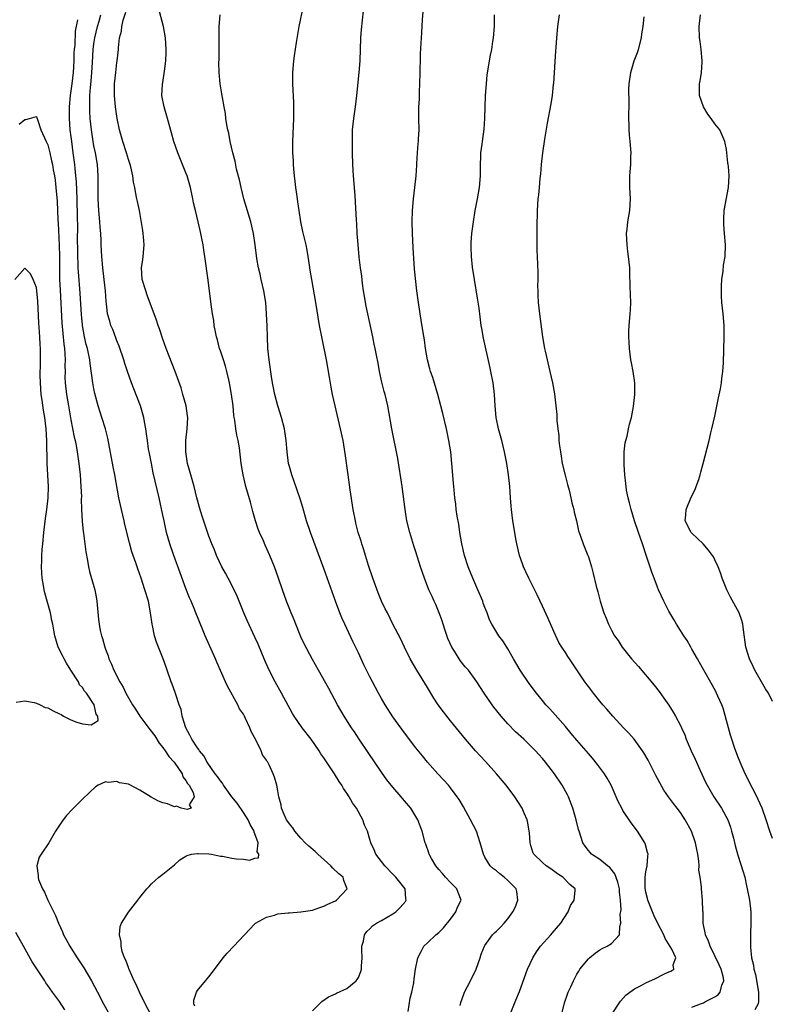
# Model space of a CAD drawing. Units: inches. Extents: x 2610000 to 2613000, y 1521000 to 1524000.
# Drawn here: x 2612790 to 2612921, y 1521289 to 1521460 of the extents above; entities that cross this region are included whole.
import ezdxf

# ---------------------------------------------------------------- set-up
doc = ezdxf.new("R2010")
doc.units = ezdxf.units.IN
doc.header["$MEASUREMENT"] = 0
doc.layers.add('LD26101521_2ft', color=72, linetype='Continuous')

msp = doc.modelspace()

# ---------------------------------------------------------------- linework, layer by layer
at = {"layer": 'LD26101521_2ft'}
for points, elevation in [([(2612884.3, 1521287), (2612884.87, 1521289.13), (2612885.36, 1521290.64), (2612885.5, 1521291), (2612885.92, 1521291.92), (2612886.38, 1521293), (2612887, 1521294.16), (2612887.31, 1521294.69), (2612887.53, 1521295), (2612889, 1521296.83), (2612889.18, 1521297), (2612890.2, 1521297.8), (2612891, 1521298.37), (2612891.41, 1521298.59), (2612892.28, 1521299), (2612893, 1521299.47), (2612894.41, 1521301), (2612894.46, 1521302.46), (2612894.65, 1521303), (2612894.51, 1521304.51), (2612894.67, 1521305.33), (2612894.57, 1521307), (2612894.38, 1521308.38), (2612894.38, 1521309), (2612894.12, 1521310.12), (2612893.6, 1521311.6), (2612892.71, 1521312.71), (2612892.32, 1521313), (2612891, 1521314.08), (2612889.56, 1521315), (2612889.29, 1521315.29), (2612889, 1521315.64), (2612888.42, 1521316.42), (2612888.05, 1521317), (2612887.37, 1521319), (2612887.29, 1521319.29), (2612886.87, 1521321), (2612886.32, 1521323), (2612885.54, 1521325), (2612885.36, 1521325.36), (2612884.45, 1521327), (2612883.11, 1521329), (2612881.55, 1521331), (2612881, 1521331.67), (2612880.37, 1521332.37), (2612879.81, 1521333), (2612879, 1521333.83), (2612878.39, 1521334.39), (2612877.77, 1521335), (2612876.32, 1521336.32), (2612875, 1521337.71), (2612873.85, 1521339), (2612872.57, 1521340.57), (2612872.24, 1521341), (2612870.87, 1521343), (2612869.59, 1521345), (2612869, 1521345.82), (2612868.14, 1521347), (2612867.59, 1521347.59), (2612866.68, 1521348.68), (2612865.69, 1521350.31), (2612865.24, 1521351), (2612864.56, 1521352.56), (2612864.08, 1521353.92), (2612863.75, 1521355), (2612863.59, 1521355.59), (2612863.04, 1521357), (2612862.44, 1521358.44), (2612862.16, 1521359), (2612861.82, 1521359.82), (2612861.27, 1521361), (2612860.47, 1521363), (2612859.8, 1521365), (2612859, 1521367.61), (2612858.65, 1521368.65), (2612857.94, 1521371), (2612857.45, 1521373), (2612857.13, 1521375), (2612856.61, 1521379), (2612855.85, 1521383.85), (2612854.82, 1521389), (2612854.12, 1521393), (2612853.65, 1521395), (2612853.5, 1521395.5), (2612853.1, 1521397.1), (2612852.68, 1521399), (2612852.41, 1521400.41), (2612852.16, 1521401.84), (2612851.93, 1521403), (2612851.76, 1521403.76), (2612851.51, 1521405), (2612850.61, 1521409), (2612850.36, 1521410.35), (2612850.22, 1521411), (2612850.06, 1521412.06), (2612849.9, 1521413), (2612849.72, 1521414.28), (2612849.58, 1521415.58), (2612849.37, 1521417), (2612849.13, 1521418.87), (2612848.93, 1521421.07), (2612848.81, 1521423), (2612848.73, 1521424.73), (2612848.67, 1521425.33), (2612848.47, 1521428.47), (2612848.42, 1521429.58), (2612848.17, 1521433), (2612848.05, 1521435), (2612847.99, 1521437), (2612847.96, 1521439), (2612848, 1521441), (2612848.19, 1521443), (2612848.48, 1521445), (2612848.75, 1521447), (2612849.14, 1521451), (2612849.3, 1521453), (2612849.42, 1521457), (2612849.53, 1521458.47), (2612850.23, 1521465)], 7712), ([(2612857.65, 1521287.65), (2612858.02, 1521289.98), (2612858.29, 1521291), (2612858.62, 1521292.62), (2612858.69, 1521293.31), (2612858.94, 1521295), (2612859.35, 1521297), (2612859.89, 1521298.11), (2612860.37, 1521299), (2612861, 1521299.58), (2612862.47, 1521301), (2612863, 1521301.39), (2612863.81, 1521302.19), (2612865, 1521303.72), (2612865.94, 1521305), (2612866.21, 1521305.79), (2612866.87, 1521307), (2612866.37, 1521308.37), (2612866.09, 1521309), (2612865, 1521310.09), (2612864.16, 1521311), (2612863.64, 1521311.64), (2612863, 1521312.37), (2612862.48, 1521313), (2612861.73, 1521314.27), (2612861.32, 1521315), (2612861.25, 1521315.25), (2612860.73, 1521316.73), (2612860.62, 1521317), (2612860.07, 1521319), (2612859.32, 1521321), (2612858.1, 1521323), (2612857, 1521324.3), (2612856.44, 1521325), (2612855, 1521326.65), (2612853.96, 1521327.96), (2612853, 1521329.29), (2612850.71, 1521332.71), (2612849.15, 1521335), (2612848.3, 1521336.3), (2612847.81, 1521337), (2612846.54, 1521339), (2612845.38, 1521341), (2612843.83, 1521343.83), (2612842.04, 1521347), (2612841, 1521348.88), (2612839.59, 1521351.59), (2612839, 1521352.83), (2612838.87, 1521353.13), (2612838.1, 1521355), (2612837.8, 1521355.8), (2612837.29, 1521357), (2612836.51, 1521359), (2612835.79, 1521361), (2612835.12, 1521363), (2612834.4, 1521365), (2612833.6, 1521367), (2612832.78, 1521368.78), (2612832.47, 1521369.53), (2612831.81, 1521371), (2612831.58, 1521371.58), (2612831.09, 1521373), (2612830.63, 1521374.63), (2612830.22, 1521376.22), (2612829.43, 1521379), (2612828.94, 1521381), (2612828.62, 1521383), (2612828.29, 1521385.71), (2612828.07, 1521387), (2612827.88, 1521387.88), (2612827.69, 1521389), (2612827.49, 1521390.51), (2612827.4, 1521391), (2612827.35, 1521391.35), (2612827.19, 1521393), (2612826.95, 1521395), (2612826.66, 1521396.66), (2612826.59, 1521397), (2612826.45, 1521397.55), (2612826.12, 1521399), (2612825.89, 1521399.89), (2612825.51, 1521401), (2612825, 1521402.58), (2612824.85, 1521403), (2612824.49, 1521404.49), (2612824.33, 1521405), (2612824.14, 1521405.86), (2612823.94, 1521407), (2612823.83, 1521407.83), (2612823.61, 1521409), (2612823.37, 1521410.63), (2612822.86, 1521414.86), (2612822.27, 1521419), (2612822.1, 1521420.1), (2612821.98, 1521421), (2612821.81, 1521421.81), (2612821.61, 1521423), (2612821.48, 1521423.48), (2612821.13, 1521425), (2612820.64, 1521427), (2612820.33, 1521428.33), (2612820.21, 1521429), (2612819.77, 1521431), (2612819.2, 1521433), (2612819, 1521433.54), (2612818.42, 1521435), (2612817.59, 1521437), (2612816.91, 1521439), (2612816.52, 1521440.52), (2612815.82, 1521443), (2612815.21, 1521445), (2612814.84, 1521447), (2612814.9, 1521448.9), (2612815.21, 1521450.79), (2612815.25, 1521451.25), (2612815.48, 1521453), (2612815.55, 1521454.45), (2612815.57, 1521455), (2612815.45, 1521457), (2612815.09, 1521459), (2612814.25, 1521462.25)], 7706), ([(2612875.35, 1521287), (2612876.4, 1521289.6), (2612877, 1521291.14), (2612878.41, 1521295), (2612879.31, 1521297), (2612879.97, 1521298.03), (2612880.65, 1521299), (2612882.48, 1521301), (2612882.71, 1521301.29), (2612884.23, 1521303), (2612885.48, 1521305), (2612885.9, 1521306.1), (2612886.52, 1521307), (2612886.69, 1521308.69), (2612886.68, 1521309), (2612885.76, 1521309.76), (2612884.56, 1521311), (2612883.61, 1521311.61), (2612882.46, 1521312.46), (2612881.67, 1521313), (2612881, 1521313.58), (2612879.51, 1521315), (2612879.36, 1521315.36), (2612879, 1521316.52), (2612878.87, 1521317), (2612878.74, 1521318.74), (2612878.71, 1521319), (2612878.47, 1521320.47), (2612878.34, 1521321), (2612877.83, 1521322.17), (2612877.49, 1521323), (2612876.21, 1521325), (2612874.71, 1521327), (2612873.03, 1521329), (2612871.11, 1521331.11), (2612869.37, 1521333), (2612867.63, 1521335), (2612865, 1521338.2), (2612863.77, 1521339.77), (2612862.89, 1521341), (2612862.13, 1521342.13), (2612861, 1521344), (2612859.14, 1521347), (2612858.02, 1521349), (2612857.04, 1521351), (2612856.4, 1521352.4), (2612855, 1521355.05), (2612854.03, 1521357), (2612853.67, 1521357.67), (2612853.04, 1521359.04), (2612852.45, 1521360.45), (2612851.51, 1521363), (2612850.77, 1521365.23), (2612850.23, 1521367), (2612849.96, 1521367.96), (2612849.6, 1521369), (2612849.47, 1521369.47), (2612848.98, 1521371), (2612848.58, 1521372.58), (2612848.47, 1521373), (2612848.08, 1521375), (2612847.58, 1521378.42), (2612847.22, 1521381), (2612846.72, 1521384.72), (2612846.32, 1521387), (2612845.89, 1521389), (2612844.94, 1521393), (2612844.51, 1521395), (2612844.26, 1521396.26), (2612843.98, 1521398.02), (2612843.67, 1521399.67), (2612843.45, 1521401), (2612842.62, 1521405), (2612842.25, 1521407), (2612841.61, 1521411), (2612840.88, 1521415), (2612840.62, 1521416.62), (2612840.51, 1521417.49), (2612840.29, 1521419), (2612840.06, 1521420.06), (2612839.91, 1521421), (2612839.36, 1521423.36), (2612838.99, 1521425.01), (2612838.67, 1521427), (2612838.48, 1521428.48), (2612838.39, 1521429), (2612838.24, 1521430.24), (2612838.1, 1521431), (2612838.01, 1521432.01), (2612837.87, 1521433), (2612837.77, 1521434.23), (2612837.72, 1521435), (2612837.7, 1521435.7), (2612837.62, 1521437), (2612837.62, 1521437.62), (2612837.59, 1521439), (2612837.78, 1521443), (2612837.78, 1521445), (2612837.76, 1521445.76), (2612837.6, 1521449), (2612837.61, 1521451), (2612837.78, 1521453), (2612837.88, 1521453.88), (2612838.22, 1521456.22), (2612838.69, 1521459), (2612839.44, 1521462.56)], 7710), ([(2612893, 1521287.07), (2612894.58, 1521289.42), (2612895.51, 1521290.49), (2612896.19, 1521291), (2612897, 1521291.57), (2612898.16, 1521292.16), (2612899, 1521292.62), (2612900.64, 1521293.36), (2612902.14, 1521294.14), (2612903, 1521294.56), (2612903.32, 1521294.68), (2612903.83, 1521295), (2612903.74, 1521295.74), (2612904.19, 1521297), (2612903.52, 1521298.48), (2612902.36, 1521300.36), (2612902.11, 1521301), (2612901, 1521303.09), (2612900.4, 1521304.4), (2612900.15, 1521305), (2612899.35, 1521307), (2612899.3, 1521307.3), (2612899, 1521308.41), (2612898.87, 1521309.13), (2612898.87, 1521311), (2612899, 1521311.97), (2612899.21, 1521313), (2612899.32, 1521314.68), (2612899.37, 1521315), (2612899.3, 1521315.3), (2612898.86, 1521316.86), (2612898.79, 1521317), (2612897.51, 1521319), (2612896.44, 1521320.44), (2612895, 1521322.63), (2612894.79, 1521323), (2612894.19, 1521324.19), (2612892.93, 1521327), (2612892.25, 1521328.25), (2612891.78, 1521329), (2612890.6, 1521330.6), (2612889.71, 1521331.71), (2612889, 1521332.5), (2612887, 1521334.83), (2612886.03, 1521336.03), (2612885, 1521337.21), (2612883.23, 1521339.23), (2612882.28, 1521340.28), (2612881.59, 1521341), (2612881, 1521341.72), (2612879.97, 1521343), (2612878.69, 1521344.69), (2612877.11, 1521347), (2612875.96, 1521349), (2612875, 1521350.74), (2612874.82, 1521351), (2612874.12, 1521352.12), (2612873.42, 1521353), (2612872.2, 1521355), (2612871.78, 1521355.78), (2612871.37, 1521357), (2612871, 1521357.9), (2612870.7, 1521358.7), (2612870.61, 1521359), (2612869.79, 1521361), (2612868.9, 1521363), (2612868.1, 1521365), (2612867.45, 1521367), (2612866.99, 1521369), (2612866.65, 1521371), (2612866.44, 1521372.44), (2612866.2, 1521373.8), (2612866.01, 1521375), (2612865.92, 1521375.92), (2612865.77, 1521377), (2612865.63, 1521378.37), (2612865.55, 1521379.55), (2612865.26, 1521383), (2612865.05, 1521385), (2612864.73, 1521387), (2612864.3, 1521389), (2612863.68, 1521391.68), (2612863.36, 1521393), (2612862.83, 1521395), (2612861.93, 1521397.93), (2612861.55, 1521399), (2612861.45, 1521399.45), (2612861.02, 1521401), (2612860.68, 1521403), (2612860.47, 1521404.47), (2612860.24, 1521405.76), (2612859.92, 1521407.92), (2612859.73, 1521409), (2612859.38, 1521411.38), (2612859.17, 1521413), (2612858.78, 1521416.78), (2612858.52, 1521420.52), (2612858.39, 1521423), (2612858.34, 1521425), (2612858.41, 1521427), (2612858.58, 1521429), (2612858.82, 1521431), (2612859.02, 1521433), (2612859.14, 1521434.86), (2612859.17, 1521435.17), (2612859.25, 1521437), (2612859.38, 1521438.62), (2612859.44, 1521439), (2612859.46, 1521439.46), (2612859.54, 1521441), (2612859.5, 1521443), (2612859.52, 1521445), (2612859.62, 1521446.38), (2612859.64, 1521447.64), (2612859.71, 1521449), (2612859.73, 1521451), (2612859.76, 1521451.76), (2612859.77, 1521453), (2612859.79, 1521454.21), (2612859.97, 1521457), (2612860.05, 1521457.95), (2612860.13, 1521460.13), (2612860.4, 1521463)], 7714), ([(2612812.96, 1521287), (2612811.89, 1521289), (2612810.91, 1521291), (2612810.34, 1521292.34), (2612810.01, 1521293), (2612809.17, 1521294.83), (2612809.11, 1521295), (2612809.09, 1521295.09), (2612809, 1521295.28), (2612808.55, 1521296.55), (2612808.31, 1521297), (2612807.92, 1521298.08), (2612807.71, 1521299), (2612807.74, 1521299.74), (2612807.42, 1521301), (2612807.54, 1521302.46), (2612807.77, 1521303), (2612809, 1521304.94), (2612810.66, 1521307), (2612811, 1521307.45), (2612812.23, 1521309), (2612812.58, 1521309.42), (2612813, 1521309.85), (2612814.31, 1521311), (2612815, 1521311.53), (2612817, 1521313.19), (2612817.96, 1521314.04), (2612819, 1521314.66), (2612819.2, 1521314.8), (2612819.96, 1521315), (2612821, 1521315.16), (2612821.13, 1521315.13), (2612823, 1521315.07), (2612823.45, 1521315), (2612825, 1521314.69), (2612825.35, 1521314.65), (2612827, 1521314.32), (2612827.81, 1521314.19), (2612829, 1521314.13), (2612830.04, 1521313.96), (2612831, 1521314.34), (2612831.6, 1521314.4), (2612831.7, 1521315), (2612831.41, 1521315.41), (2612831.58, 1521317), (2612831, 1521318.54), (2612830.85, 1521318.85), (2612830.86, 1521319), (2612830.17, 1521320.17), (2612829.84, 1521321), (2612829, 1521322.28), (2612827.9, 1521323.9), (2612826.99, 1521324.99), (2612825.54, 1521327), (2612825.34, 1521327.34), (2612825, 1521327.76), (2612824.5, 1521328.5), (2612824.11, 1521329), (2612822.72, 1521331), (2612822.1, 1521332.1), (2612821.37, 1521333), (2612821.23, 1521333.23), (2612821, 1521333.53), (2612820.05, 1521335), (2612819.7, 1521335.7), (2612818.99, 1521337.01), (2612818.35, 1521339), (2612818.16, 1521340.16), (2612817.84, 1521341), (2612817.23, 1521342.77), (2612817.13, 1521343.13), (2612816.6, 1521344.6), (2612816.43, 1521345), (2612815.76, 1521347), (2612815.55, 1521347.55), (2612815.06, 1521349), (2612814.45, 1521350.45), (2612814.26, 1521351), (2612813.9, 1521351.9), (2612813.56, 1521353), (2612813.2, 1521354.8), (2612813.14, 1521355), (2612812.86, 1521357), (2612812.47, 1521359), (2612811.88, 1521361), (2612811.23, 1521363), (2612810.65, 1521364.65), (2612810.3, 1521365.7), (2612809.61, 1521367.61), (2612809.17, 1521369.17), (2612808.39, 1521372.39), (2612808.27, 1521373), (2612807.8, 1521375), (2612807.36, 1521377), (2612806.65, 1521381), (2612806.37, 1521382.37), (2612805.41, 1521387.41), (2612805.01, 1521389.01), (2612804.39, 1521391), (2612803.76, 1521393), (2612803.17, 1521395.17), (2612803, 1521395.99), (2612802.82, 1521397), (2612802.35, 1521400.35), (2612802.27, 1521401), (2612801.87, 1521403), (2612801.68, 1521403.68), (2612801.38, 1521405), (2612801.02, 1521407), (2612801, 1521407.18), (2612800.85, 1521408.85), (2612800.62, 1521412.62), (2612800.32, 1521416.32), (2612800.28, 1521417), (2612800.27, 1521417.73), (2612800.21, 1521419), (2612800.18, 1521420.18), (2612800.17, 1521421.83), (2612800.18, 1521424.18), (2612800.17, 1521425.83), (2612800.06, 1521429), (2612799.95, 1521431.95), (2612799.87, 1521433), (2612799.73, 1521434.27), (2612799.67, 1521435), (2612799.41, 1521437), (2612799.13, 1521439), (2612798.89, 1521441), (2612798.74, 1521443), (2612798.73, 1521445), (2612798.93, 1521447), (2612799.22, 1521449), (2612799.45, 1521451), (2612799.55, 1521453), (2612799.59, 1521454.41), (2612799.63, 1521455), (2612799.72, 1521455.72), (2612799.81, 1521458.19), (2612800.18, 1521460.18)], 7700), ([(2612820.55, 1521288.55), (2612820.4, 1521289), (2612820.37, 1521289.63), (2612820.83, 1521291), (2612821, 1521291.31), (2612822.4, 1521293), (2612823, 1521293.67), (2612823.59, 1521294.41), (2612825, 1521296.36), (2612825.49, 1521297), (2612826.19, 1521297.81), (2612827.34, 1521299), (2612829.19, 1521301), (2612831, 1521302.92), (2612831.09, 1521303), (2612833, 1521304.08), (2612834.4, 1521304.4), (2612835, 1521304.61), (2612836.79, 1521304.79), (2612837, 1521304.83), (2612838.99, 1521304.99), (2612841, 1521305.3), (2612842.27, 1521305.73), (2612843, 1521305.96), (2612843.69, 1521306.31), (2612845, 1521306.89), (2612845.18, 1521307), (2612847.06, 1521309), (2612846.46, 1521310.46), (2612846.32, 1521311), (2612845.6, 1521311.6), (2612844.57, 1521312.57), (2612844.23, 1521313), (2612841.97, 1521315), (2612841.48, 1521315.48), (2612840.4, 1521316.4), (2612839.75, 1521317), (2612839, 1521317.8), (2612837.94, 1521319), (2612837.58, 1521319.58), (2612837, 1521320.29), (2612836.72, 1521320.72), (2612836.51, 1521321), (2612836.06, 1521321.94), (2612835.62, 1521323), (2612835.57, 1521323.57), (2612835.15, 1521325), (2612835, 1521326.02), (2612834.83, 1521327), (2612834.43, 1521328.43), (2612834.19, 1521329), (2612833.46, 1521330.54), (2612833.22, 1521331), (2612833.13, 1521331.13), (2612833, 1521331.38), (2612832.31, 1521332.31), (2612832.06, 1521333), (2612831.2, 1521334.8), (2612830.33, 1521336.33), (2612830.14, 1521337), (2612829.39, 1521338.61), (2612829.19, 1521339), (2612829, 1521339.35), (2612828.32, 1521340.32), (2612828, 1521341), (2612826.22, 1521344.22), (2612825.9, 1521345), (2612824.4, 1521348.4), (2612824.15, 1521349), (2612822.36, 1521353), (2612821, 1521356.29), (2612820.8, 1521356.8), (2612820.56, 1521357.44), (2612819.91, 1521359), (2612819.63, 1521359.63), (2612819, 1521361.23), (2612817.98, 1521363.98), (2612816.89, 1521367), (2612816.21, 1521369), (2612815.65, 1521371), (2612815.53, 1521371.53), (2612815.2, 1521373), (2612815, 1521373.97), (2612814.34, 1521377), (2612813.33, 1521381.33), (2612812.99, 1521383), (2612812.6, 1521385), (2612812.51, 1521385.49), (2612812.29, 1521387), (2612812.16, 1521388.16), (2612812.03, 1521389), (2612811.8, 1521390.2), (2612811.67, 1521391), (2612811.08, 1521393), (2612809.96, 1521395.96), (2612809.55, 1521397), (2612808.82, 1521399), (2612808.36, 1521400.36), (2612808.18, 1521401), (2612807.39, 1521403.39), (2612807, 1521404.31), (2612806.82, 1521404.82), (2612806.28, 1521406.28), (2612805.96, 1521407), (2612805.74, 1521407.74), (2612805.39, 1521409), (2612805.2, 1521410.8), (2612805.14, 1521411.14), (2612805.02, 1521413), (2612804.8, 1521415), (2612804.55, 1521417), (2612804.37, 1521419), (2612804.27, 1521421), (2612804.26, 1521421.74), (2612804.18, 1521423), (2612804.07, 1521424.07), (2612804.04, 1521425), (2612803.86, 1521427), (2612803.73, 1521429), (2612803.71, 1521431), (2612803.73, 1521433), (2612803.6, 1521435), (2612803.27, 1521437), (2612803, 1521438.26), (2612802.87, 1521439), (2612802.57, 1521441), (2612802.37, 1521443), (2612802.28, 1521444.28), (2612802.26, 1521445), (2612802.31, 1521445.69), (2612802.31, 1521447), (2612802.41, 1521448.41), (2612802.54, 1521449.46), (2612802.65, 1521451), (2612802.73, 1521452.73), (2612802.87, 1521455), (2612803, 1521456), (2612803.15, 1521457), (2612803.62, 1521459), (2612803.91, 1521459.91), (2612804.22, 1521461)], 7702), ([(2612841, 1521287.79), (2612842.23, 1521289), (2612842.62, 1521289.38), (2612843.79, 1521290.21), (2612845, 1521290.75), (2612845.16, 1521290.84), (2612847, 1521291.64), (2612848.6, 1521293), (2612848.8, 1521293.2), (2612849, 1521293.56), (2612849.42, 1521294.58), (2612849.51, 1521295), (2612849.54, 1521295.54), (2612849.66, 1521297), (2612849.6, 1521298.4), (2612849.61, 1521299), (2612849.86, 1521299.86), (2612850.06, 1521301), (2612850.45, 1521301.55), (2612851, 1521302.05), (2612851.46, 1521302.54), (2612852.12, 1521303), (2612853, 1521303.49), (2612855, 1521304.63), (2612855.53, 1521305), (2612856.28, 1521305.72), (2612857.19, 1521306.81), (2612857.31, 1521307), (2612857.26, 1521307.26), (2612857.12, 1521309), (2612855.52, 1521311), (2612855, 1521311.51), (2612853.57, 1521313), (2612852.04, 1521315), (2612851.76, 1521315.76), (2612851.15, 1521317), (2612851, 1521317.58), (2612850.56, 1521319), (2612850.07, 1521320.07), (2612849.78, 1521321), (2612848.68, 1521323), (2612847.96, 1521323.96), (2612847.41, 1521325), (2612847, 1521325.65), (2612846.43, 1521326.43), (2612846.13, 1521327), (2612845.67, 1521327.67), (2612844.86, 1521329), (2612843, 1521331.76), (2612842.49, 1521332.49), (2612842.17, 1521333), (2612840.76, 1521335), (2612839.21, 1521337), (2612837.81, 1521339), (2612837.51, 1521339.51), (2612835.64, 1521343), (2612834.51, 1521345), (2612833.48, 1521347), (2612832.72, 1521348.72), (2612831.54, 1521351.54), (2612831, 1521352.78), (2612829.67, 1521355.67), (2612829.08, 1521357), (2612827.91, 1521359.91), (2612827, 1521361.81), (2612826.35, 1521363), (2612825.88, 1521363.88), (2612825.26, 1521365), (2612824.32, 1521367), (2612823.96, 1521367.96), (2612823.5, 1521369), (2612823, 1521370.31), (2612821.8, 1521373.8), (2612821.34, 1521375.34), (2612821, 1521376.59), (2612820.91, 1521377), (2612820.41, 1521379), (2612819.83, 1521381), (2612819.3, 1521383), (2612818.98, 1521385.02), (2612818.98, 1521387), (2612819.21, 1521389), (2612819.31, 1521391), (2612819.28, 1521391.28), (2612819.03, 1521393), (2612818.49, 1521395), (2612818.16, 1521396.16), (2612817.11, 1521399), (2612815.59, 1521403), (2612815, 1521404.6), (2612814.39, 1521406.39), (2612814.16, 1521407), (2612813.88, 1521407.88), (2612812.28, 1521412.28), (2612812, 1521413), (2612811.39, 1521415), (2612811.29, 1521417), (2612811.51, 1521418.49), (2612811.57, 1521419), (2612811.73, 1521421), (2612811.62, 1521422.38), (2612811.59, 1521423), (2612811.53, 1521423.53), (2612810.9, 1521427), (2612810.56, 1521428.56), (2612810.49, 1521429), (2612810.23, 1521430.23), (2612810.11, 1521431), (2612809.91, 1521431.91), (2612809.77, 1521433), (2612809.41, 1521434.59), (2612809.3, 1521435), (2612809, 1521435.87), (2612808.67, 1521437), (2612808, 1521439), (2612807.78, 1521439.78), (2612807.44, 1521441), (2612807.05, 1521443), (2612806.78, 1521445), (2612806.59, 1521447), (2612806.59, 1521449), (2612806.79, 1521451), (2612807, 1521452.75), (2612807.04, 1521453), (2612807.25, 1521455), (2612807.27, 1521455.27), (2612807.46, 1521457), (2612807.8, 1521458.2), (2612807.86, 1521459), (2612808.07, 1521460.07), (2612808.53, 1521461.47)], 7704), ([(2612866.67, 1521288.67), (2612866.81, 1521289.19), (2612867.33, 1521290.67), (2612867.47, 1521291), (2612868.5, 1521293), (2612869.46, 1521295), (2612870.18, 1521297), (2612870.37, 1521297.63), (2612870.93, 1521299), (2612871, 1521299.12), (2612872.34, 1521301), (2612872.67, 1521301.33), (2612873, 1521301.61), (2612873.69, 1521302.31), (2612874.33, 1521303), (2612875, 1521303.77), (2612875.87, 1521305), (2612876.25, 1521305.75), (2612876.74, 1521307), (2612876.55, 1521308.55), (2612876.46, 1521309), (2612875, 1521310.44), (2612874.35, 1521311), (2612873.59, 1521311.59), (2612873, 1521312.11), (2612872.48, 1521312.48), (2612871.92, 1521313), (2612871, 1521314.51), (2612870.73, 1521315), (2612870.16, 1521317), (2612869.52, 1521319), (2612869, 1521320.01), (2612868.52, 1521321), (2612867.25, 1521323.25), (2612866.5, 1521324.5), (2612866.16, 1521325), (2612865, 1521326.57), (2612864.65, 1521327), (2612863.88, 1521327.88), (2612862.81, 1521329), (2612861.02, 1521331.02), (2612860.12, 1521332.12), (2612859, 1521333.51), (2612857, 1521336.14), (2612855, 1521338.89), (2612853.65, 1521341), (2612853, 1521342.11), (2612852.51, 1521343), (2612851.45, 1521345), (2612851, 1521345.88), (2612849.97, 1521347.97), (2612849, 1521350.03), (2612848.03, 1521352.03), (2612847, 1521354.25), (2612846.64, 1521355), (2612846.13, 1521356.13), (2612845.77, 1521357), (2612845.03, 1521359), (2612843, 1521364.72), (2612840.64, 1521371), (2612839.97, 1521373), (2612839.32, 1521375.32), (2612838.85, 1521376.85), (2612837.84, 1521379.84), (2612837.42, 1521381), (2612837, 1521382.45), (2612836.86, 1521383), (2612836.59, 1521385), (2612836.45, 1521387), (2612836.14, 1521389), (2612835.61, 1521391), (2612835, 1521393), (2612834.47, 1521395), (2612834.07, 1521397), (2612833.88, 1521398.12), (2612833.47, 1521401), (2612833.27, 1521403), (2612833.16, 1521405), (2612833.11, 1521406.89), (2612833.03, 1521409), (2612832.87, 1521411), (2612832.56, 1521413), (2612832.1, 1521415), (2612831.92, 1521415.92), (2612831.63, 1521417), (2612831.35, 1521418.65), (2612831.07, 1521421), (2612830.77, 1521423), (2612830.28, 1521425), (2612829.1, 1521429), (2612828.59, 1521431), (2612828.31, 1521432.31), (2612827.82, 1521434.18), (2612827.55, 1521435.55), (2612827.16, 1521437), (2612826.71, 1521439), (2612826.44, 1521440.44), (2612826.31, 1521441), (2612826.13, 1521441.87), (2612825.96, 1521443), (2612825.87, 1521443.87), (2612825.64, 1521445), (2612825.35, 1521446.65), (2612825.27, 1521447.27), (2612824.98, 1521449), (2612824.79, 1521451), (2612824.72, 1521452.72), (2612824.76, 1521453.24), (2612824.76, 1521457.24), (2612824.8, 1521459), (2612824.96, 1521461.04)], 7708), ([(2612907, 1521288.4), (2612908.52, 1521289), (2612909, 1521289.16), (2612909.38, 1521289.38), (2612911, 1521290.2), (2612911.49, 1521290.51), (2612911.92, 1521291), (2612912.21, 1521292.21), (2612912.56, 1521293), (2612912.48, 1521293.52), (2612912.08, 1521295), (2612911.76, 1521295.76), (2612911, 1521297.36), (2612910.15, 1521299), (2612909.89, 1521299.89), (2612909.34, 1521301), (2612909.32, 1521301.32), (2612908.96, 1521303), (2612908.93, 1521304.93), (2612908.89, 1521305.11), (2612908.86, 1521307), (2612908.65, 1521309), (2612908.65, 1521309.35), (2612908.43, 1521311), (2612908.23, 1521312.23), (2612908.26, 1521313), (2612908.2, 1521313.8), (2612908.02, 1521315), (2612907.84, 1521315.84), (2612907.61, 1521317), (2612906.92, 1521319), (2612905.85, 1521321), (2612905, 1521322.25), (2612904.45, 1521323), (2612903.81, 1521323.81), (2612902.94, 1521325), (2612902.14, 1521326.14), (2612901.4, 1521327.4), (2612901, 1521328.19), (2612900.71, 1521328.71), (2612899.38, 1521331.38), (2612898.65, 1521332.65), (2612898.42, 1521333), (2612896.97, 1521335), (2612896.04, 1521336.04), (2612895.1, 1521337), (2612893.23, 1521339), (2612892.22, 1521340.22), (2612891.52, 1521341), (2612891, 1521341.63), (2612889.89, 1521343), (2612889, 1521344.17), (2612888.4, 1521345), (2612885.7, 1521349), (2612885.42, 1521349.42), (2612885, 1521350.1), (2612884.4, 1521351), (2612883.86, 1521351.86), (2612883, 1521353.76), (2612882.01, 1521356.01), (2612881, 1521358.18), (2612880.1, 1521360.1), (2612878.65, 1521363), (2612878.14, 1521364.14), (2612877.73, 1521365), (2612877.55, 1521365.55), (2612877.01, 1521367), (2612876.54, 1521369), (2612876.43, 1521369.57), (2612875.88, 1521373), (2612875.6, 1521375), (2612875.54, 1521375.54), (2612875.43, 1521377), (2612875.31, 1521379), (2612875.11, 1521381), (2612874.79, 1521383), (2612874.4, 1521385), (2612873.92, 1521387), (2612873.38, 1521389), (2612872.96, 1521391), (2612872.76, 1521393), (2612872.65, 1521395), (2612872.41, 1521397), (2612872.05, 1521399), (2612871.87, 1521399.87), (2612870.76, 1521404.76), (2612870.46, 1521406.46), (2612870.37, 1521407), (2612869.98, 1521409.98), (2612869.73, 1521411.73), (2612869.18, 1521415), (2612868.85, 1521417.15), (2612868.65, 1521419), (2612868.62, 1521420.62), (2612868.59, 1521421), (2612868.6, 1521421.4), (2612868.71, 1521423), (2612868.99, 1521425), (2612869.32, 1521427), (2612869.71, 1521429), (2612870.07, 1521431), (2612870.23, 1521433), (2612870.24, 1521435), (2612870.3, 1521436.3), (2612870.3, 1521437), (2612870.52, 1521438.51), (2612870.56, 1521439), (2612870.85, 1521441.15), (2612870.98, 1521443), (2612871.13, 1521447), (2612871.25, 1521449), (2612871.4, 1521450.6), (2612871.56, 1521451.56), (2612871.77, 1521453), (2612871.99, 1521454.01), (2612872.18, 1521455), (2612872.4, 1521456.4), (2612872.52, 1521457), (2612872.65, 1521459), (2612872.68, 1521461)], 7716), ([(2612883.89, 1521461), (2612883.63, 1521459), (2612883.43, 1521457), (2612883.32, 1521455.32), (2612883.26, 1521454.74), (2612882.92, 1521449.08), (2612882.88, 1521448.88), (2612882.71, 1521447), (2612882.47, 1521445.53), (2612881.8, 1521442.2), (2612881.37, 1521439.37), (2612880.99, 1521437.01), (2612880.76, 1521435), (2612880.66, 1521433.34), (2612880.54, 1521432.54), (2612880.43, 1521431), (2612880.3, 1521429.7), (2612880.2, 1521429), (2612880.08, 1521427), (2612880.04, 1521424.04), (2612880.01, 1521421), (2612880.03, 1521420.03), (2612880.07, 1521419), (2612880.2, 1521416.2), (2612880.2, 1521415), (2612880.16, 1521413.84), (2612880.18, 1521413), (2612880.23, 1521412.23), (2612880.27, 1521411), (2612880.49, 1521409), (2612881, 1521405), (2612881.37, 1521403), (2612881.47, 1521402.53), (2612882.3, 1521399), (2612882.74, 1521397), (2612883.08, 1521395.08), (2612883.34, 1521393), (2612883.48, 1521391.48), (2612883.53, 1521390.47), (2612883.68, 1521389), (2612883.83, 1521387.83), (2612883.88, 1521387), (2612883.97, 1521386.03), (2612884.12, 1521385), (2612884.27, 1521384.27), (2612884.46, 1521383), (2612884.93, 1521380.93), (2612885.35, 1521379.35), (2612885.64, 1521378.36), (2612885.97, 1521377), (2612886.13, 1521376.13), (2612886.45, 1521375), (2612886.53, 1521374.53), (2612886.91, 1521373), (2612887.29, 1521371.29), (2612887.65, 1521370.35), (2612888.11, 1521369), (2612888.91, 1521367), (2612889, 1521366.72), (2612889.51, 1521365), (2612889.82, 1521363.82), (2612890.35, 1521361.65), (2612890.64, 1521360.64), (2612891.03, 1521359), (2612891.66, 1521357), (2612892.06, 1521356.06), (2612892.48, 1521355), (2612893, 1521353.99), (2612893.54, 1521353), (2612894.16, 1521352.16), (2612894.89, 1521351), (2612896.52, 1521349), (2612897.69, 1521347.69), (2612900.42, 1521344.42), (2612901.29, 1521343.29), (2612902.14, 1521342.14), (2612902.96, 1521340.96), (2612903.73, 1521339.73), (2612904.16, 1521339), (2612905, 1521337.41), (2612905.19, 1521337), (2612905.75, 1521335.75), (2612906.03, 1521335), (2612906.88, 1521333), (2612907.55, 1521331.55), (2612908.41, 1521329.59), (2612909.44, 1521327.44), (2612909.64, 1521327), (2612910.82, 1521325), (2612912.14, 1521323), (2612913.23, 1521321), (2612913.69, 1521319.69), (2612913.91, 1521319), (2612914.22, 1521317.78), (2612914.52, 1521316.52), (2612915, 1521314.86), (2612915.94, 1521311.94), (2612916.18, 1521311), (2612916.52, 1521309.48), (2612916.64, 1521309), (2612917.01, 1521307), (2612917.25, 1521305), (2612917.25, 1521303.25), (2612917.27, 1521303), (2612917.19, 1521301.19), (2612917.18, 1521298.82), (2612917.35, 1521297), (2612917.71, 1521295.71), (2612917.77, 1521295), (2612918.07, 1521294.07), (2612918.58, 1521291), (2612918.6, 1521289.4), (2612918.52, 1521289), (2612917.96, 1521287.96)], 7718), ([(2612921, 1521317.76), (2612920.54, 1521319), (2612919.91, 1521321), (2612919.24, 1521323), (2612918.55, 1521324.55), (2612917.87, 1521325.87), (2612917.26, 1521327), (2612917, 1521327.55), (2612916.27, 1521329), (2612915.4, 1521331), (2612915, 1521332.01), (2612914.41, 1521333.59), (2612913.94, 1521335), (2612913.74, 1521335.74), (2612913.34, 1521337), (2612912.41, 1521340.41), (2612912.19, 1521341), (2612911.52, 1521342.48), (2612911.3, 1521343), (2612911.2, 1521343.2), (2612910.5, 1521344.5), (2612909.07, 1521347), (2612908.35, 1521348.35), (2612907.96, 1521349), (2612907, 1521350.68), (2612906.8, 1521351), (2612906.16, 1521352.16), (2612905.57, 1521353), (2612905, 1521353.92), (2612904.33, 1521355), (2612903.85, 1521355.85), (2612903, 1521357.27), (2612902.13, 1521359), (2612901.2, 1521361), (2612901, 1521361.47), (2612900.42, 1521363), (2612900.05, 1521364.05), (2612899.13, 1521366.87), (2612898.4, 1521369), (2612897.69, 1521371), (2612897.01, 1521373), (2612896.41, 1521375), (2612896.16, 1521376.16), (2612895.91, 1521377), (2612895.65, 1521378.35), (2612895.56, 1521379), (2612895.52, 1521379.52), (2612895.34, 1521381), (2612895.23, 1521382.77), (2612895.24, 1521385), (2612895.42, 1521386.58), (2612895.51, 1521387), (2612895.72, 1521387.72), (2612896, 1521389), (2612896.17, 1521389.83), (2612896.51, 1521391), (2612896.87, 1521392.87), (2612897.1, 1521395), (2612897.09, 1521397), (2612896.78, 1521399), (2612896.47, 1521400.47), (2612896.38, 1521401), (2612896.13, 1521403), (2612896.1, 1521404.1), (2612896.03, 1521405), (2612896.03, 1521405.97), (2612896.08, 1521407), (2612896.27, 1521409), (2612896.31, 1521409.69), (2612896.36, 1521411), (2612896.25, 1521413.75), (2612896.22, 1521416.22), (2612896.19, 1521417), (2612895.98, 1521419), (2612895.85, 1521419.85), (2612895.72, 1521421), (2612895.64, 1521423), (2612895.74, 1521423.74), (2612895.88, 1521425), (2612896.21, 1521427), (2612896.3, 1521429), (2612896.18, 1521431), (2612896.2, 1521433), (2612896.28, 1521433.72), (2612896.37, 1521435), (2612896.4, 1521436.4), (2612896.43, 1521437), (2612896.27, 1521439), (2612896.15, 1521440.15), (2612896.09, 1521441), (2612896.1, 1521441.9), (2612896.05, 1521443), (2612896.11, 1521445.89), (2612896.04, 1521448.04), (2612896.08, 1521449), (2612896.37, 1521451), (2612896.98, 1521453.02), (2612897.51, 1521454.49), (2612897.73, 1521455), (2612898.22, 1521457), (2612898.3, 1521457.7), (2612898.5, 1521459), (2612898.7, 1521460.7)], 7720), ([(2612921, 1521341.57), (2612920.3, 1521343), (2612919.8, 1521343.8), (2612917.96, 1521347), (2612917.67, 1521347.67), (2612917.01, 1521349), (2612916.39, 1521351), (2612915.96, 1521354.04), (2612915.85, 1521355), (2612915.66, 1521355.66), (2612915.21, 1521357), (2612913.71, 1521359.71), (2612913.1, 1521361), (2612912.29, 1521363), (2612911.98, 1521363.98), (2612911.56, 1521365), (2612911, 1521366.22), (2612910.73, 1521366.73), (2612910.56, 1521367), (2612909.91, 1521367.91), (2612908.98, 1521368.98), (2612907, 1521370.87), (2612906.88, 1521371), (2612905.85, 1521373), (2612905.94, 1521374.06), (2612906, 1521375), (2612906.87, 1521377.13), (2612907.54, 1521378.46), (2612907.77, 1521379), (2612908.2, 1521380.2), (2612908.45, 1521381), (2612908.54, 1521381.46), (2612908.97, 1521383), (2612909.99, 1521387), (2612910.3, 1521388.3), (2612910.49, 1521389), (2612911, 1521391.23), (2612911.62, 1521394.38), (2612911.96, 1521395.96), (2612912.15, 1521397), (2612912.23, 1521397.77), (2612912.4, 1521399), (2612912.5, 1521400.5), (2612912.63, 1521405), (2612912.61, 1521407), (2612912.46, 1521409), (2612912.23, 1521411), (2612912.16, 1521412.16), (2612912.12, 1521413), (2612912.14, 1521413.86), (2612912.21, 1521415), (2612912.42, 1521416.42), (2612912.51, 1521417.49), (2612912.78, 1521419), (2612912.87, 1521421), (2612912.68, 1521423), (2612912.55, 1521424.55), (2612912.53, 1521425), (2612912.54, 1521425.46), (2612912.63, 1521427), (2612913.35, 1521431), (2612913.47, 1521433), (2612913.37, 1521434.63), (2612913.32, 1521435), (2612913.26, 1521435.26), (2612913.09, 1521437), (2612913, 1521437.62), (2612912.75, 1521439), (2612912.19, 1521440.19), (2612911.86, 1521441), (2612911, 1521442.09), (2612910.36, 1521443), (2612909.76, 1521443.76), (2612909.04, 1521445), (2612908.32, 1521447), (2612908.32, 1521449), (2612908.44, 1521449.56), (2612908.69, 1521451), (2612908.79, 1521452.78), (2612908.81, 1521453), (2612908.61, 1521455), (2612908.41, 1521456.41), (2612908.33, 1521457), (2612908.24, 1521459), (2612908.52, 1521461)], 7722), ([(2612790.01, 1521441.99), (2612791, 1521442.81), (2612791.17, 1521442.83), (2612791.81, 1521443), (2612793, 1521443.35), (2612793.1, 1521443.1), (2612793.16, 1521442.84), (2612793.78, 1521441), (2612794.67, 1521439), (2612795, 1521438.42), (2612795.32, 1521437), (2612795.65, 1521435.65), (2612795.78, 1521435), (2612795.93, 1521434.07), (2612796.14, 1521433), (2612796.25, 1521432.25), (2612796.4, 1521431), (2612796.59, 1521428.59), (2612796.72, 1521425.28), (2612796.77, 1521424.77), (2612796.98, 1521420.98), (2612797, 1521419), (2612796.99, 1521417.01), (2612797.03, 1521415.03), (2612797.12, 1521413.12), (2612797.44, 1521407.44), (2612797.58, 1521405.58), (2612797.75, 1521403.75), (2612797.86, 1521403), (2612797.96, 1521402.04), (2612797.99, 1521401), (2612797.94, 1521399.94), (2612797.97, 1521399), (2612797.95, 1521397.95), (2612797.98, 1521397), (2612798.22, 1521395), (2612798.59, 1521393), (2612799, 1521390.58), (2612799.57, 1521387.57), (2612799.71, 1521387), (2612799.89, 1521386.11), (2612800.08, 1521385), (2612800.19, 1521384.19), (2612800.4, 1521383), (2612800.62, 1521381), (2612800.75, 1521379), (2612800.82, 1521377.18), (2612800.81, 1521376.81), (2612800.86, 1521375), (2612800.94, 1521372.94), (2612801.12, 1521371.12), (2612801.17, 1521370.83), (2612801.41, 1521369), (2612801.58, 1521367.58), (2612801.9, 1521366.1), (2612802.05, 1521365), (2612802.21, 1521364.21), (2612803, 1521361.6), (2612803.16, 1521361), (2612803.42, 1521359.42), (2612803.51, 1521359), (2612803.59, 1521358.41), (2612803.82, 1521355.82), (2612803.91, 1521355), (2612804.08, 1521353.92), (2612804.29, 1521353), (2612804.51, 1521352.51), (2612804.87, 1521351), (2612805, 1521350.65), (2612805.49, 1521349.49), (2612805.61, 1521349), (2612806.06, 1521348.06), (2612806.47, 1521347), (2612807.49, 1521345), (2612808.06, 1521344.06), (2612808.57, 1521343), (2612809.7, 1521341), (2612810.24, 1521340.24), (2612810.99, 1521339), (2612812.7, 1521336.7), (2612813.58, 1521335.58), (2612814.35, 1521334.35), (2612815, 1521333.56), (2612815.41, 1521333), (2612816.03, 1521332.03), (2612816.96, 1521331), (2612818.32, 1521329), (2612818.45, 1521328.45), (2612819, 1521327.85), (2612819.29, 1521327.29), (2612819.54, 1521327), (2612820.26, 1521325.74), (2612820.46, 1521325), (2612819.57, 1521323.57), (2612819.93, 1521323), (2612819.2, 1521322.8), (2612818.16, 1521323), (2612817.34, 1521323.34), (2612817, 1521323.23), (2612815.8, 1521323.8), (2612815, 1521323.95), (2612814.26, 1521324.26), (2612812.96, 1521324.96), (2612811, 1521326.15), (2612809, 1521327.17), (2612807.43, 1521327.43), (2612807, 1521327.66), (2612805.47, 1521327.47), (2612805, 1521327.6), (2612803.71, 1521327), (2612803.28, 1521326.72), (2612802.24, 1521325.76), (2612801, 1521324.56), (2612799.21, 1521322.79), (2612798.24, 1521321.76), (2612797.67, 1521321), (2612797, 1521320.04), (2612796.33, 1521319), (2612795.17, 1521317), (2612793.8, 1521315), (2612793.49, 1521314.51), (2612793.05, 1521313), (2612793.32, 1521311.32), (2612793.28, 1521311), (2612793.39, 1521310.61), (2612794.04, 1521309), (2612794.39, 1521308.39), (2612795, 1521307), (2612796.32, 1521304.32), (2612796.83, 1521303), (2612797.52, 1521301.52), (2612797.72, 1521301), (2612798.19, 1521300.19), (2612798.81, 1521299), (2612799, 1521298.72), (2612800.08, 1521297), (2612801.23, 1521295.23), (2612802.55, 1521293), (2612803.65, 1521291), (2612804.66, 1521289), (2612805.76, 1521287)], 7698), ([(2612789.48, 1521341.48), (2612791, 1521341.69), (2612792.58, 1521341.42), (2612793, 1521341.27), (2612793.67, 1521341), (2612794.53, 1521340.53), (2612795, 1521340.45), (2612795.93, 1521339.93), (2612797, 1521339.42), (2612797.31, 1521339.31), (2612797.73, 1521339), (2612799, 1521338.36), (2612800.04, 1521337.96), (2612801, 1521337.7), (2612802.5, 1521337.5), (2612803, 1521337.81), (2612803.75, 1521338.25), (2612803.68, 1521339), (2612803.37, 1521339.37), (2612803.03, 1521341), (2612801.7, 1521343), (2612801.39, 1521343.39), (2612801, 1521344.03), (2612800.5, 1521344.5), (2612800.3, 1521345), (2612799.01, 1521347), (2612798.23, 1521348.23), (2612797.8, 1521349), (2612797.55, 1521349.55), (2612796.79, 1521351), (2612796.18, 1521353), (2612796.02, 1521353.98), (2612795.83, 1521355), (2612795.67, 1521355.67), (2612795.44, 1521357), (2612794.89, 1521359), (2612794.45, 1521360.45), (2612794.34, 1521361), (2612794.22, 1521361.78), (2612793.99, 1521363), (2612793.93, 1521363.93), (2612793.89, 1521365), (2612793.94, 1521366.06), (2612793.96, 1521367), (2612794.02, 1521368.02), (2612794.09, 1521369), (2612794.3, 1521371), (2612794.6, 1521373.4), (2612794.82, 1521375), (2612795.04, 1521377), (2612795.08, 1521379), (2612794.84, 1521383), (2612794.79, 1521387), (2612794.68, 1521389), (2612794.45, 1521391), (2612794.24, 1521392.24), (2612794.02, 1521393.98), (2612793.85, 1521395), (2612793.68, 1521397), (2612793.64, 1521398.36), (2612793.66, 1521399), (2612793.7, 1521399.7), (2612793.68, 1521402.32), (2612793.69, 1521403), (2612793.65, 1521403.65), (2612793.59, 1521405), (2612793.43, 1521407.43), (2612793.22, 1521411.22), (2612793.07, 1521413), (2612793, 1521413.61), (2612792.44, 1521415), (2612791.99, 1521415.99), (2612791, 1521416.93), (2612789.26, 1521415)], 7696), ([(2612797.96, 1521287.96), (2612797, 1521289.37), (2612795.79, 1521291), (2612795, 1521292.18), (2612794.65, 1521292.65), (2612794.44, 1521293), (2612793.06, 1521295.06), (2612792.27, 1521296.27), (2612790.77, 1521299), (2612789.41, 1521301.41)], 7696)]:
    msp.add_lwpolyline(points, dxfattribs=dict(at, elevation=elevation))

doc.saveas('drawing.dxf')
